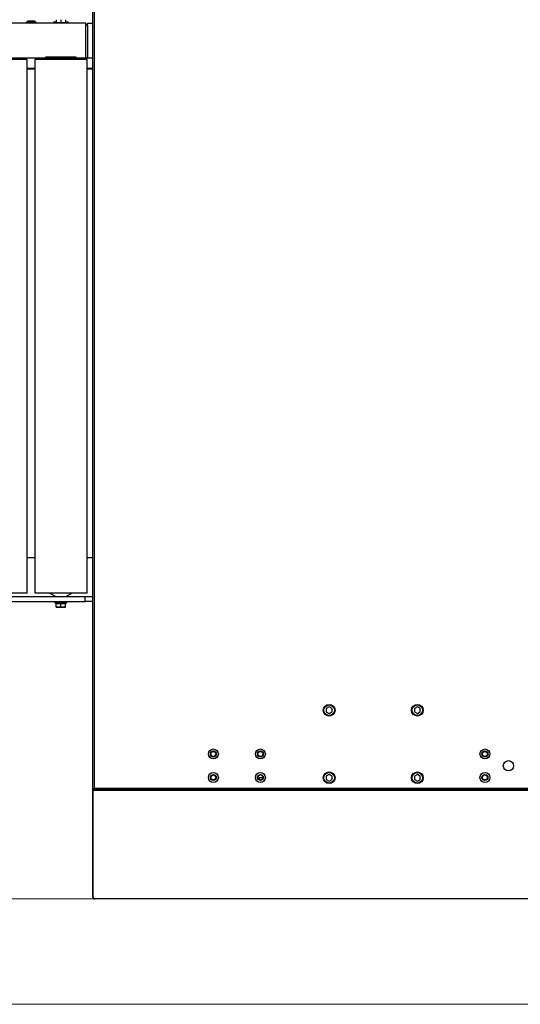
# Model space of a CAD drawing. Units: millimetres. Extents: x 20 to 410, y 10 to 287.
# Drawn here: x 110 to 144, y 86 to 153 of the extents above; entities that cross this region are included whole.
import ezdxf

# ---------------------------------------------------------------- set-up
doc = ezdxf.new("R2010")
doc.units = ezdxf.units.MM
doc.styles.add('SLDTEXTSTYLE0', font='TXT', dxfattribs={"width": 0.605})
doc.dimstyles.new('SLDDIMSTYLE1', dxfattribs={"dimtxt": 3.5, "dimasz": 3.302, "dimexe": 0, "dimexo": 0.0625, "dimgap": 0.875, "dimtad": 1, "dimdec": 0, "dimlfac": 25, "dimrnd": 1e-09, "dimzin": 12, "dimdsep": 46, "dimtxsty": 'SLDTEXTSTYLE0', "dimsah": 1, "dimcen": 0.09, "dimadec": 0, "dimazin": 3, "dimtfac": 1, "dimtdec": 0, "dimtofl": 0, "dimtmove": 0, "dimatfit": 3, "dimfxl": 1, "dimfrac": 2, "dimtolj": 1, "dimtzin": 12, "dimarcsym": 0})

# ---------------------------------------------------------------- blocks, each defined once
blk = doc.blocks.new('_D_5')
at = {"color": 7, "linetype": 'Continuous', "lineweight": 18}
for p, q in [((114.927, 179.187), (40.283, 179.187)), ((41.283, 179.187), (41.283, 93.08)), ((114.847, 93.08), (40.283, 93.08))]:
    blk.add_line(p, q, dxfattribs=at)
for points in [[(41.283, 179.187), (40.775, 175.885), (41.791, 175.885)], [(41.283, 93.08), (41.791, 96.382), (40.775, 96.382)]]:
    blk.add_solid(points, dxfattribs=at)
at = {"color": 7, "linetype": 'Continuous', "lineweight": 18, "insert": (36.771, 131.023), "char_height": 3.5, "attachment_point": 1, "rotation": 90, "style": 'SLDTEXTSTYLE0'}
blk.add_mtext('2153', dxfattribs=at)
blk = doc.blocks.new('_D_7')
at = {"color": 7, "linetype": 'Continuous', "lineweight": 18}
for p, q in [((114.927, 179.187), (32.007, 179.187)), ((33.007, 85.9), (33.007, 179.187)), ((193.727, 85.9), (32.007, 85.9))]:
    blk.add_line(p, q, dxfattribs=at)
for points in [[(33.007, 179.187), (32.499, 175.885), (33.515, 175.885)], [(33.007, 85.9), (33.515, 89.202), (32.499, 89.202)]]:
    blk.add_solid(points, dxfattribs=at)
at = {"color": 7, "linetype": 'Continuous', "lineweight": 18, "insert": (28.496, 124.95), "char_height": 3.5, "attachment_point": 1, "rotation": 90, "style": 'SLDTEXTSTYLE0'}
blk.add_mtext('2332', dxfattribs=at)

msp = doc.modelspace()

# ---------------------------------------------------------------- linework, layer by layer
at = {"color": 7, "linetype": 'Continuous', "lineweight": 25}
for p, q in [((114.727326, 100.539825), (114.727326, 165.339825)), ((114.807326, 165.259825), (114.807326, 100.619825)), ((110.300526, 152.832625), (110.300526, 152.811825)), ((110.330912, 152.832625), (110.300526, 152.832625)), ((110.754126, 152.832625), (110.330912, 152.832625)), ((110.754126, 152.811825), (110.754126, 152.832625)), ((112.231326, 152.925244), (112.231326, 152.703825)), ((112.551326, 152.925244), (112.551326, 152.703825)), ((112.871326, 152.925244), (112.871326, 152.703825)), ((114.247326, 152.679825), (107.927326, 152.679825)), ((110.257326, 152.811825), (110.167326, 152.721825)), ((110.167326, 152.721825), (110.167326, 152.679825)), ((110.887326, 152.721825), (110.167326, 152.721825)), ((110.797326, 152.811825), (110.257326, 152.811825)), ((110.887326, 152.721825), (110.797326, 152.811825)), ((110.887326, 152.679825), (110.887326, 152.721825)), ((112.051326, 152.759825), (112.051326, 152.679825)), ((112.231326, 152.759825), (112.051326, 152.759825)), ((112.231326, 152.703825), (112.231326, 152.679825)), ((112.391326, 152.703825), (112.231326, 152.703825)), ((112.551326, 152.703825), (112.391326, 152.703825)), ((112.711326, 152.703825), (112.551326, 152.703825)), ((112.871326, 152.703825), (112.711326, 152.703825)), ((113.051326, 152.759825), (112.871326, 152.759825)), ((112.871326, 152.679825), (112.871326, 152.703825)), ((113.051326, 152.679825), (113.051326, 152.759825)), ((114.247326, 152.519825), (114.247326, 152.679825)), ((114.367326, 152.559825), (114.247326, 152.559825)), ((114.247326, 150.479825), (114.247326, 152.519825)), ((114.367326, 152.679825), (114.727326, 152.679825)), ((114.367326, 152.559825), (114.367326, 152.679825)), ((114.367326, 152.559825), (114.367326, 152.479825)), ((114.367326, 152.479825), (114.367326, 150.439825)), ((49.127326, 150.319825), (114.247326, 150.319825)), ((110.267326, 150.219825), (106.707326, 150.219825)), ((110.267326, 113.899825), (110.267326, 150.219825)), ((110.771326, 150.219825), (110.771326, 113.899825)), ((114.331326, 150.219825), (110.771326, 150.219825)), ((111.551326, 150.40243), (113.551326, 150.40243)), ((111.551326, 150.33979), (111.551326, 150.40243)), ((113.551326, 150.33979), (111.551326, 150.33979)), ((111.791326, 150.319825), (111.791326, 150.219825)), ((113.311326, 150.219825), (113.311326, 150.319825)), ((113.551326, 150.33979), (113.551326, 150.40243)), ((114.207326, 150.319825), (114.207326, 150.279825)), ((114.207326, 150.279825), (114.207326, 150.219825)), ((114.247326, 150.319825), (114.247326, 150.479825)), ((114.247326, 150.359825), (114.367326, 150.359825)), ((114.247326, 150.319825), (114.327326, 150.319825)), ((114.247326, 150.279825), (114.247326, 150.319825)), ((114.247326, 150.219825), (114.247326, 150.279825)), ((114.327326, 150.319825), (114.447326, 150.319825)), ((114.331326, 113.899825), (114.331326, 150.219825)), ((114.367326, 150.439825), (114.367326, 150.359825)), ((114.447326, 150.319825), (114.727326, 150.319825)), ((110.771326, 149.599825), (110.267326, 149.599825)), ((110.771326, 149.559825), (110.267326, 149.559825)), ((114.727326, 149.599825), (114.331326, 149.599825)), ((114.727326, 149.559825), (114.331326, 149.559825)), ((110.267326, 116.319825), (110.771326, 116.319825)), ((114.331326, 116.319825), (114.727326, 116.319825)), ((114.007326, 113.639825), (49.367326, 113.639825)), ((49.367326, 113.319825), (114.007326, 113.319825)), ((106.707326, 113.899825), (110.267326, 113.899825)), ((110.771326, 113.899825), (114.331326, 113.899825)), ((111.751326, 113.899825), (112.211326, 113.659825)), ((112.151326, 113.319825), (112.151326, 113.239825)), ((112.211326, 113.659825), (112.211326, 113.639825)), ((112.211326, 113.659825), (112.891326, 113.659825)), ((112.891326, 113.659825), (113.351326, 113.899825)), ((112.891326, 113.639825), (112.891326, 113.659825)), ((112.951326, 113.239825), (112.951326, 113.319825)), ((114.207326, 113.639825), (114.007326, 113.639825)), ((114.007326, 113.319825), (114.207326, 113.319825)), ((114.207326, 113.319825), (114.207326, 113.639825)), ((114.407326, 113.639825), (114.207326, 113.639825)), ((114.407326, 113.319825), (114.207326, 113.319825)), ((114.727326, 113.639825), (114.407326, 113.639825)), ((114.727326, 113.319825), (114.407326, 113.319825)), ((112.151326, 113.239825), (112.951326, 113.239825)), ((112.231326, 113.199825), (112.231326, 113.175825)), ((112.231326, 113.199825), (112.871326, 113.199825)), ((112.231326, 113.175825), (112.391326, 113.175825)), ((112.231326, 112.954407), (112.231326, 113.175825)), ((112.231326, 112.925825), (112.391326, 112.925825)), ((112.351326, 113.239825), (112.351326, 113.199825)), ((112.391326, 113.175825), (112.551326, 113.175825)), ((112.391326, 112.925825), (112.711326, 112.925825)), ((112.551326, 112.954407), (112.551326, 113.175825)), ((112.551326, 113.175825), (112.711326, 113.175825)), ((112.711326, 113.175825), (112.871326, 113.175825)), ((112.711326, 112.925825), (112.871326, 112.925825)), ((112.751326, 113.199825), (112.751326, 113.239825)), ((112.871326, 113.175825), (112.871326, 113.199825)), ((112.871326, 112.954407), (112.871326, 113.175825)), ((130.807326, 106.150765), (130.607326, 106.035295)), ((130.607326, 106.035295), (130.607326, 105.804355)), ((131.007326, 106.035295), (130.807326, 106.150765)), ((131.007326, 105.804355), (131.007326, 106.035295)), ((136.807326, 106.150765), (136.607326, 106.035295)), ((136.607326, 106.035295), (136.607326, 105.804355)), ((137.007326, 106.035295), (136.807326, 106.150765)), ((137.007326, 105.804355), (137.007326, 106.035295)), ((130.607326, 105.804355), (130.807326, 105.688885)), ((130.807326, 105.688885), (131.007326, 105.804355)), ((136.607326, 105.804355), (136.807326, 105.688885)), ((136.807326, 105.688885), (137.007326, 105.804355)), ((126.063326, 101.339825), (126.047326, 101.323825)), ((126.047326, 101.323825), (126.047326, 101.189825)), ((126.296572, 101.323825), (126.047326, 101.323825)), ((126.063326, 101.339825), (126.297326, 101.339825)), ((130.807326, 101.550765), (130.607326, 101.435295)), ((130.607326, 101.435295), (130.607326, 101.204355)), ((131.007326, 101.435295), (130.807326, 101.550765)), ((131.007326, 101.204355), (131.007326, 101.435295)), ((136.807326, 101.550765), (136.607326, 101.435295)), ((136.607326, 101.435295), (136.607326, 101.204355)), ((137.007326, 101.435295), (136.807326, 101.550765)), ((137.007326, 101.204355), (137.007326, 101.435295)), ((114.727326, 100.539825), (114.807326, 100.619825)), ((114.727326, 100.459825), (114.727326, 100.539825)), ((150.727326, 100.539825), (114.727326, 100.539825)), ((114.787326, 100.459825), (114.787326, 100.539825)), ((114.807326, 100.619825), (150.647326, 100.619825)), ((114.807326, 100.539825), (114.807326, 100.459825)), ((120.527326, 100.539825), (120.527326, 100.459825)), ((124.227326, 100.539825), (124.227326, 100.459825)), ((124.827326, 100.539825), (124.827326, 100.459825)), ((126.047326, 100.539825), (126.047326, 100.459825)), ((126.447326, 100.459825), (126.447326, 100.539825)), ((128.527326, 100.459825), (128.527326, 100.539825)), ((129.611336, 100.459825), (129.57402, 100.539825)), ((130.607326, 101.204355), (130.807326, 101.088885)), ((130.807326, 101.088885), (131.007326, 101.204355)), ((131.240633, 100.539825), (131.203316, 100.459825)), ((132.525194, 100.459825), (132.621214, 100.539825)), ((133.527326, 100.539825), (133.527326, 100.459825)), ((134.167326, 100.459825), (134.167326, 100.539825)), ((135.047326, 100.539825), (135.047326, 100.459825)), ((135.527326, 100.539825), (135.527326, 100.459825)), ((136.167326, 100.459825), (136.167326, 100.539825)), ((136.607326, 101.204355), (136.807326, 101.088885)), ((136.647326, 100.459825), (136.647326, 100.539825)), ((136.807326, 101.088885), (137.007326, 101.204355)), ((137.527326, 100.539825), (137.527326, 100.459825)), ((138.167326, 100.459825), (138.167326, 100.539825)), ((139.007326, 100.539825), (139.007326, 100.459825)), ((142.707326, 100.539825), (142.707326, 100.459825)), ((143.307326, 100.539825), (143.307326, 100.459825)), ((114.727326, 93.199825), (114.727326, 100.459825)), ((114.757326, 100.459825), (114.727326, 100.459825)), ((114.757326, 93.199825), (114.757326, 100.459825)), ((150.807326, 100.459825), (114.757326, 100.459825)), ((114.727326, 93.199825), (114.757326, 93.199825)), ((164.347326, 93.079825), (114.847326, 93.079825))]:
    msp.add_line(p, q, dxfattribs=at)
at = {"color": 7, "linetype": 'Continuous', "lineweight": 25, "flags": 128}
for points in [[(120.779597, 100.459825), (120.76679, 100.490306), (120.759326, 100.539825)], [(120.791326, 100.539825), (120.798695, 100.495666), (120.817345, 100.459825)], [(127.979597, 100.459825), (127.96679, 100.490306), (127.959326, 100.539825)], [(127.991326, 100.539825), (127.998695, 100.495666), (128.017345, 100.459825)], [(129.962355, 100.539825), (130.019401, 100.475952), (130.036921, 100.459825)], [(130.777732, 100.459825), (130.826492, 100.508477), (130.852298, 100.539825)], [(132.412487, 100.459825), (132.44855, 100.494308), (132.49666, 100.539825)], [(134.384542, 100.539825), (134.248863, 100.503845), (134.167326, 100.479125)], [(134.167326, 100.510588), (134.167969, 100.51079), (134.265713, 100.539825)], [(139.271326, 100.539825), (139.278695, 100.495666), (139.297345, 100.459825)], [(139.575326, 100.539825), (139.567863, 100.490306), (139.555056, 100.459825)]]:
    msp.add_lwpolyline(points, dxfattribs=at)
at = {"color": 7, "linetype": 'Continuous', "lineweight": 25}
for centre, radius in [((130.807326, 105.919825), 0.4), ((130.807326, 105.919825), 0.36), ((136.807326, 105.919825), 0.4), ((136.807326, 105.919825), 0.36), ((122.927326, 102.939825), 0.34), ((126.127326, 102.939825), 0.34), ((141.407326, 102.939825), 0.34), ((122.927326, 102.939825), 0.204), ((122.927326, 102.939825), 0.17), ((126.127326, 102.939825), 0.204), ((126.127326, 102.939825), 0.17), ((141.407326, 102.939825), 0.204), ((141.407326, 102.939825), 0.17), ((143.007326, 102.139825), 0.35), ((122.927326, 101.339825), 0.34), ((122.927326, 101.339825), 0.204), ((122.927326, 101.339825), 0.17), ((126.127326, 101.339825), 0.34), ((126.127326, 101.339825), 0.204), ((126.127326, 101.339825), 0.17), ((130.807326, 101.319825), 0.4), ((130.807326, 101.319825), 0.36), ((136.807326, 101.319825), 0.4), ((136.807326, 101.319825), 0.36), ((141.407326, 101.339825), 0.34), ((141.407326, 101.339825), 0.204), ((141.407326, 101.339825), 0.17)]:
    msp.add_circle(centre, radius, dxfattribs=at)
for centre, radius, start, end in [((114.447326, 150.399825), 0.08, 180, 270), ((120.927326, 100.539825), 0.136, 323.96812093, 360), ((120.927326, 100.539825), 0.168, 331.56310985, 360), ((128.127326, 100.539825), 0.136, 323.96812093, 360), ((128.127326, 100.539825), 0.168, 331.56310985, 360), ((135.139326, 97.419825), 3.2, 102.83856814, 107.68297672), ((139.407326, 100.539825), 0.168, 180, 208.43689015), ((139.407326, 100.539825), 0.136, 323.96812092, 360)]:
    msp.add_arc(centre, radius, start, end, dxfattribs=at)
for points, knots in [([(111.551326, 150.33979), (111.548134, 150.340586), (111.541925, 150.342135), (111.535399, 150.346957), (111.532648, 150.353597), (111.531652, 150.360263), (111.5307, 150.368834), (111.531732, 150.379428), (111.539525, 150.392334), (111.547506, 150.399162), (111.551326, 150.40243)], [0, 0, 0, 0, 0.102872924, 0.200047512, 0.313610671, 0.438740973, 0.501210042, 0.675785428, 0.844789788, 1, 1, 1, 1]), ([(113.551326, 150.40243), (113.554519, 150.401004), (113.560728, 150.398229), (113.567253, 150.39049), (113.570005, 150.38125), (113.571001, 150.373351), (113.571953, 150.364346), (113.570921, 150.35484), (113.563128, 150.345601), (113.555147, 150.341671), (113.551326, 150.33979)], [0, 0, 0, 0, 0.102872924, 0.200047512, 0.313610671, 0.438740973, 0.501210042, 0.675785427, 0.844789788, 1, 1, 1, 1]), ([(112.391326, 112.925825), (112.364517, 112.927266), (112.310302, 112.930178), (112.257843, 112.946271), (112.231326, 112.954407)], [0, 0, 0, 0, 0.494510728, 1, 1, 1, 1]), ([(112.231326, 112.954407), (112.231326, 112.946418), (112.231326, 112.930295), (112.231326, 112.927324), (112.231326, 112.925825)], [0, 0, 0, 0, 0.495457963, 1, 1, 1, 1]), ([(112.551326, 112.954407), (112.525342, 112.946418), (112.472896, 112.930295), (112.41868, 112.927324), (112.391326, 112.925825)], [0, 0, 0, 0, 0.495457963, 1, 1, 1, 1]), ([(112.711326, 112.925825), (112.684517, 112.927266), (112.630302, 112.930178), (112.577843, 112.946271), (112.551326, 112.954407)], [0, 0, 0, 0, 0.494510728, 1, 1, 1, 1]), ([(112.871326, 112.954407), (112.845342, 112.946418), (112.792896, 112.930295), (112.73868, 112.927324), (112.711326, 112.925825)], [0, 0, 0, 0, 0.4954579635, 1, 1, 1, 1]), ([(112.871326, 112.925825), (112.871326, 112.927266), (112.871326, 112.930178), (112.871326, 112.946271), (112.871326, 112.954407)], [0, 0, 0, 0, 0.494510728, 1, 1, 1, 1]), ([(114.847326, 93.079825), (114.840185, 93.081458), (114.825898, 93.084725), (114.804462, 93.11), (114.783042, 93.14647), (114.76728, 93.178981), (114.758748, 93.196848), (114.757326, 93.199825)], [0, 0, 0, 0, 0.238010636, 0.476133278, 0.714256609, 0.952380097, 1, 1, 1, 1])]:
    msp.add_open_spline(points, degree=3, knots=knots, dxfattribs=at)
msp.add_open_spline([(114.727326, 93.199825), (114.72913, 93.184101), (114.732738, 93.152652), (114.760488, 93.112987), (114.800153, 93.085237), (114.831602, 93.081629), (114.847326, 93.079825)], degree=3, dxfattribs=at)

# ---------------------------------------------------------------- dimensions: what is measured, and where the dimension line sits
at = {"color": 7, "linetype": 'Continuous', "lineweight": 18}
for base, p1, p2, picture, middle in [((33.007326, 179.186937), (193.727326, 85.899825), (114.927326, 179.186937), '_D_7', (33.007326, 129.335067)), ((41.283216, 93.079825), (114.927326, 179.186937), (114.847326, 93.079825), '_D_5', (41.283216, 135.407774))]:
    dim = msp.add_linear_dim(base=base, p1=p1, p2=p2, angle=90, dimstyle='SLDDIMSTYLE1', dxfattribs=at)
    dim.commit()
    dim.dimension.update_dxf_attribs({"geometry": picture, "text_midpoint": middle, "dimtype": 160})

doc.saveas('drawing.dxf')
